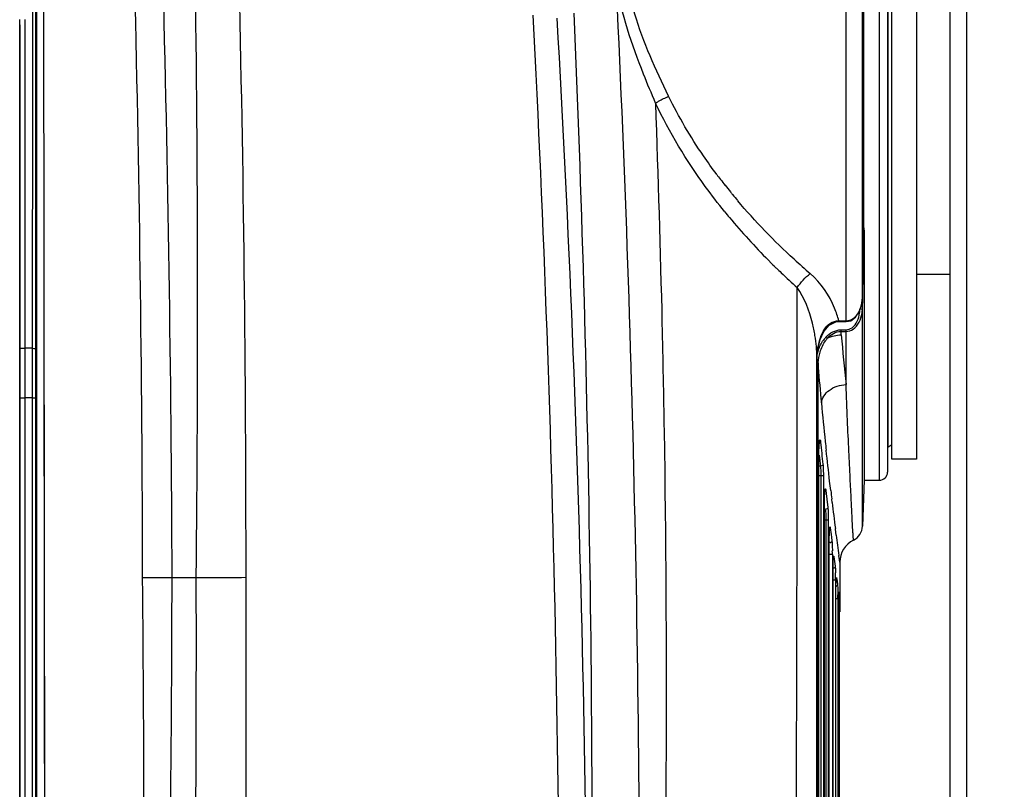
# Model space of a CAD drawing. Units: inches. Extents: x 8527 to 11963, y 1968 to 4117.
# Drawn here: x 11172 to 11291, y 3243 to 3337 of the extents above; entities that cross this region are included whole.
import ezdxf

# ---------------------------------------------------------------- set-up
doc = ezdxf.new("R2010")
doc.units = ezdxf.units.IN
doc.header["$MEASUREMENT"] = 0
doc.layers.add('02___PRT_ALL_AXES', color=7, linetype='Continuous')
doc.layers.add('1', color=7, linetype='Continuous')
doc.styles.get("Standard").update_dxf_attribs({"font": 'Arial.ttf'})
doc.dimstyles.get("Standard").update_dxf_attribs({"dimtxt": 0.18, "dimasz": 0.18, "dimexe": 0.18, "dimexo": 0.0625, "dimgap": 0.09, "dimtad": 0, "dimtih": 1, "dimtoh": 1, "dimdec": 4, "dimzin": 0, "dimdsep": 46, "dimtxsty": 'Standard', "dimcen": 0.09, "dimadec": 0, "dimazin": 0, "dimtfac": 1, "dimtdec": 4, "dimtofl": 0, "dimtmove": 0, "dimatfit": 3, "dimfxl": 1, "dimtolj": 1, "dimtzin": 0, "dimarcsym": 0})

# ---------------------------------------------------------------- blocks, each defined once
blk = doc.blocks.new('*D64')
at = {"layer": '1', "color": 0, "lineweight": -2, "transparency": 16777216}
for p, q in [((11200.84, 3572.79), (11422.42, 3572.79)), ((11422.05, 3572.42), (11422.05, 3473.55)), ((11422.05, 3097.67), (11422.05, 3196.53)), ((11228.83, 3097.29), (11422.42, 3097.29))]:
    blk.add_line(p, q, dxfattribs=at)
at = {"layer": '1', "color": 0, "transparency": 16777216}
for points in [[(11421.98, 3572.42), (11422.11, 3572.42), (11422.05, 3572.79)], [(11421.98, 3097.67), (11422.11, 3097.67), (11422.05, 3097.29)]]:
    blk.add_solid(points, dxfattribs=at)
at = {"layer": 'Defpoints', "color": 0, "transparency": 16777216}
for p in [(11200.84, 3572.79), (11228.83, 3097.29), (11422.05, 3097.29)]:
    blk.add_point(p, dxfattribs=at)
at = {"layer": '1', "color": 0, "transparency": 16777216, "insert": (11422.05, 3335.04), "char_height": 25, "attachment_point": 5, "rotation": 90}
blk.add_mtext('\\A1;475.5mm [18.7in.]', dxfattribs=at)

msp = doc.modelspace()

# ---------------------------------------------------------------- linework, layer by layer
at = {"color": 7, "linetype": 'Continuous'}
for p, q in [((11276.07, 3415.79), (11276.07, 3280.79)), ((11277.07, 3414.79), (11277.07, 3281.79)), ((11277.61, 3283.35), (11277.61, 3413.29)), ((11280.61, 3413.29), (11280.61, 3283.35)), ((11277.11, 3411.79), (11277.11, 3284.79)), ((11272.02, 3300.17), (11272.02, 3396.52)), ((11274.02, 3302.96), (11274.02, 3393.62)), ((11274.18, 3312.34), (11274.18, 3384.24)), ((11173.59, 3343.82), (11173.6, 3296.81)), ((11174.45, 3343.85), (11174.61, 3201.88)), ((11274.21, 3311.14), (11274.21, 3280.79)), ((11274.16, 3309.89), (11274.19, 3309.89)), ((11274.19, 3309.61), (11274.19, 3309.89)), ((11284.67, 3305.79), (11280.61, 3305.79)), ((11274.02, 3301.6), (11274.08, 3304.24)), ((11274.05, 3302.96), (11274.08, 3304.24)), ((11274.02, 3301.6), (11274.05, 3302.96)), ((11273.72, 3301.61), (11274.02, 3301.6)), ((11274.02, 3275.22), (11274.02, 3301.6)), ((11272.02, 3300.07), (11272.6, 3300.19)), ((11271.14, 3300.17), (11271.14, 3300.07)), ((11271.14, 3300.17), (11272.02, 3300.17)), ((11271.14, 3300.07), (11272.02, 3300.07)), ((11271.4, 3299.08), (11271.4, 3298.88)), ((11271.4, 3299.08), (11272.02, 3299.08)), ((11272.02, 3300.17), (11272.02, 3300.07)), ((11272.02, 3292.42), (11272.02, 3299.08)), ((11269.58, 3298.2), (11269.75, 3298.05)), ((11271.4, 3298.88), (11272.02, 3298.88)), ((11268.65, 3297.07), (11268.66, 3297.06)), ((11268.52, 3295.71), (11268.46, 3296.49)), ((11268.52, 3197.85), (11268.52, 3295.71)), ((11268.52, 3295.71), (11268.52, 3295.71)), ((11268.63, 3196.43), (11268.63, 3294.53)), ((11277.11, 3284.79), (11277.07, 3284.79)), ((11277.61, 3285.09), (11277.11, 3284.79)), ((11280.61, 3283.36), (11277.61, 3283.36)), ((11280.61, 3283.35), (11277.61, 3283.35))]:
    msp.add_line(p, q, dxfattribs=at)
for points in [[(11174.45, 3343.85), (11174.55, 3260.44), (11174.58, 3232.25), (11174.61, 3201.88)], [(11272.6, 3300.19), (11273.19, 3300.62), (11273.63, 3301.27), (11273.91, 3302.07), (11274.02, 3302.96)], [(11268.66, 3297.06), (11268.88, 3297.89), (11269.32, 3298.86), (11269.96, 3299.63), (11270.78, 3300.03), (11271.14, 3300.07)], [(11268.52, 3295.71), (11268.56, 3296.43), (11268.66, 3297.06)]]:
    msp.add_lwpolyline(points, dxfattribs=at)
for centre, radius, start, end in [((11113.55, 3313.1), 160.67, 359.0909, 359.3031), ((11103.71, 3313.25), 170.51, 358.8712, 359.0914), ((8147.58, 3370.78), 3127.18, 358.75734, 358.87916), ((-3756.91, 3300.58), 15023.01, 359.72809, 0.013876), ((11269.88, 3303.05), 4.14, 348.8798, 358.6907), ((11269.66, 3301.7), 4.06, 352.0295, 358.7498), ((11270.03, 3301.7), 3.99, 351.2703, 358.6221), ((11272.58, 3295.5), 4.04, 142.8644, 147.2894), ((11272.27, 3295.73), 3.65, 137.4547, 142.8724), ((11272.34, 3295.8), 3.43, 139.0813, 144.479), ((11261.63, 3297.6), 9.85, 5.1226, 7.4845), ((11274.27, 3294.69), 5.93, 162.8592, 165.0068), ((11275.53, 3294.56), 6.9, 175.8616, 180.2617), ((11883.66, 3349.33), 617.47, 185.09236, 185.49689), ((11276.07, 3281.79), 1, 270, 0), ((7629.42, 3261.13), 3563.62, 359.6746, 0.12602)]:
    msp.add_arc(centre, radius, start, end, dxfattribs=at)
for points in [[(11173.13, 3296.83), (11173.14, 3312.5), (11173.15, 3328.17), (11173.17, 3343.83)], [(11173.52, 3296.81), (11173.53, 3312.49), (11173.53, 3328.16), (11173.54, 3343.83)], [(11171.56, 3194.86), (11171.58, 3242.16), (11171.59, 3289.47), (11171.59, 3336.77)], [(11171.62, 3296.83), (11171.62, 3310.15), (11171.61, 3323.47), (11171.6, 3336.79)], [(11172.23, 3296.85), (11172.23, 3310.17), (11172.23, 3323.48), (11172.22, 3336.8)], [(11274.19, 3311.48), (11274.2, 3311.37), (11274.21, 3311.26), (11274.21, 3311.14)], [(11274.08, 3304.24), (11274.11, 3306.03), (11274.15, 3307.82), (11274.19, 3309.61)], [(11272.91, 3300.47), (11273.47, 3300.87), (11273.81, 3301.58), (11273.94, 3302.26)], [(11272.02, 3300.17), (11272.33, 3300.17), (11272.65, 3300.29), (11272.91, 3300.47)], [(11272.75, 3299.33), (11273.3, 3299.73), (11273.59, 3300.47), (11273.68, 3301.13)], [(11272.88, 3299.16), (11273.5, 3299.57), (11273.86, 3300.36), (11273.97, 3301.09)], [(11269.58, 3298.2), (11270.03, 3298.7), (11270.72, 3299.08), (11271.4, 3299.08)], [(11272.02, 3299.08), (11272.28, 3299.08), (11272.54, 3299.18), (11272.75, 3299.33)], [(11272.02, 3298.88), (11272.32, 3298.88), (11272.63, 3298.99), (11272.88, 3299.16)], [(11268.87, 3296.36), (11269.02, 3296.87), (11269.24, 3297.36), (11269.55, 3297.79)], [(11269.75, 3298.05), (11270.15, 3298.51), (11270.78, 3298.89), (11271.4, 3298.88)], [(11269.75, 3298.05), (11270.27, 3298.31), (11270.86, 3298.45), (11271.44, 3298.48)], [(11173.6, 3296.81), (11173.6, 3266.86), (11173.61, 3236.92), (11173.61, 3206.97)], [(11268.46, 3296.49), (11268.47, 3296.59), (11268.49, 3296.68), (11268.52, 3296.78)], [(11268.52, 3295.71), (11268.52, 3296.17), (11268.56, 3296.62), (11268.65, 3297.06)], [(11268.52, 3296.78), (11268.55, 3296.88), (11268.6, 3296.97), (11268.65, 3297.06)], [(11268.61, 3296.44), (11268.74, 3296.88), (11268.93, 3297.3), (11269.18, 3297.68)], [(11268.65, 3295.06), (11268.68, 3295.5), (11268.75, 3295.94), (11268.87, 3296.36)]]:
    msp.add_open_spline(points, degree=3, dxfattribs=at)
for points, knots in [([(11274.16, 3309.61), (11274.16, 3309.85), (11274.18, 3310.76), (11274.18, 3311.67), (11274.18, 3312.34)], [0, 0, 0, 0, 0.262422, 1, 1, 1, 1]), ([(11271.14, 3300.17), (11271.01, 3300.69), (11270.29, 3302.82), (11268.97, 3304.79), (11267.67, 3305.91)], [0, 0, 0, 0, 0.23694, 1, 1, 1, 1]), ([(11268.65, 3297.06), (11268.78, 3297.77), (11269.09, 3298.84), (11270.05, 3299.96), (11270.79, 3300.18), (11271.14, 3300.17)], [0, 0, 0, 0, 0.500525, 0.751077, 1, 1, 1, 1])]:
    msp.add_open_spline(points, degree=3, knots=knots, dxfattribs=at)
at = {"layer": '02___PRT_ALL_AXES', "color": 7, "linetype": 'Continuous'}
for p, q in [((11286.7, 3156.93), (11286.7, 3424.47)), ((11284.67, 3156.88), (11284.67, 3422.47)), ((11171.62, 3290.82), (11171.62, 3296.83)), ((11173.13, 3296.83), (11172.23, 3296.85)), ((11172.23, 3290.81), (11172.23, 3296.85)), ((11173.13, 3290.82), (11173.13, 3296.83)), ((11173.52, 3290.83), (11173.52, 3296.81)), ((11268.46, 3295.71), (11268.46, 3296.49)), ((11268.46, 3295.71), (11268.46, 3296.49)), ((11173.13, 3290.81), (11172.23, 3290.81)), ((11268.73, 3202.79), (11268.73, 3284.43)), ((11268.73, 3284.43), (11268.73, 3284.43)), ((11268.91, 3282.51), (11268.73, 3282.51)), ((11269.27, 3281.32), (11268.73, 3281.32)), ((11268.97, 3281.32), (11268.97, 3202.79)), ((11269.27, 3281.32), (11269.27, 3202.79)), ((11274.21, 3280.79), (11274.02, 3275.22)), ((11274.21, 3280.79), (11276.07, 3280.79)), ((11269.57, 3279.56), (11269.69, 3278.51)), ((11269.42, 3202.79), (11269.42, 3278.47)), ((11269.42, 3278.47), (11269.42, 3278.47)), ((11269.69, 3278.51), (11269.81, 3277.5)), ((11270.34, 3278.1), (11270.29, 3278.51)), ((11269.87, 3275.95), (11269.42, 3275.95)), ((11269.57, 3275.95), (11269.57, 3202.79)), ((11269.87, 3275.95), (11269.87, 3202.79)), ((11270.11, 3275), (11270.21, 3274.2)), ((11270.21, 3274.2), (11270.25, 3273.87)), ((11270.25, 3273.87), (11270.31, 3273.43)), ((11270.74, 3274.83), (11270.73, 3274.92)), ((11270.83, 3274.12), (11270.74, 3274.83)), ((11269.99, 3202.79), (11269.99, 3273.84)), ((11269.99, 3273.84), (11269.99, 3273.84)), ((11270.36, 3271.79), (11270.07, 3271.79)), ((11270.36, 3271.79), (11270.36, 3202.79)), ((11270.55, 3271.5), (11270.63, 3270.91)), ((11271.27, 3270.83), (11271.16, 3271.66)), ((11270.46, 3202.79), (11270.46, 3270.29)), ((11270.46, 3270.29), (11270.46, 3270.29)), ((11270.63, 3270.91), (11270.7, 3270.35)), ((11271.27, 3270.83), (11271.27, 3264.99)), ((11190.09, 3268.97), (11193.02, 3268.97)), ((11270.75, 3268.65), (11270.45, 3268.65)), ((11270.75, 3268.65), (11270.75, 3202.79)), ((11270.88, 3268.94), (11270.94, 3268.53)), ((11270.94, 3268.53), (11270.99, 3268.15)), ((11271.11, 3267.22), (11271.18, 3266.76)), ((11271.03, 3266.4), (11270.88, 3266.4)), ((11271.03, 3266.4), (11271.03, 3202.79)), ((11271.24, 3266.29), (11271.26, 3266.13)), ((11271.27, 3265.46), (11271.27, 3265.58)), ((11271.2, 3264.98), (11271.08, 3264.98)), ((11271.2, 3264.98), (11271.2, 3202.79)), ((11271.27, 3265.46), (11271.27, 3265.27)), ((11271.27, 3265.27), (11271.27, 3265.46)), ((11271.27, 3265.27), (11271.27, 3264.81)), ((11271.27, 3265.18), (11271.27, 3265.27)), ((11271.27, 3264.83), (11271.27, 3265.18))]:
    msp.add_line(p, q, dxfattribs=at)
for points in [[(11268.73, 3284.43), (11268.74, 3284.77), (11268.75, 3285.04), (11268.76, 3285.27), (11268.78, 3285.44), (11268.79, 3285.55), (11268.8, 3285.57)], [(11269.42, 3278.47), (11269.42, 3278.54), (11269.42, 3278.85), (11269.43, 3279.12), (11269.44, 3279.34), (11269.46, 3279.51), (11269.47, 3279.61), (11269.48, 3279.63)], [(11269.99, 3273.84), (11270, 3274.17), (11270, 3274.44), (11270.01, 3274.66), (11270.02, 3274.83), (11270.04, 3274.95), (11270.04, 3274.98)], [(11270.46, 3270.29), (11270.46, 3270.48), (11270.47, 3270.74), (11270.47, 3270.98), (11270.48, 3271.18), (11270.49, 3271.33), (11270.5, 3271.44), (11270.5, 3271.46)], [(11271.08, 3265.94), (11271.08, 3266.15), (11271.08, 3266.33), (11271.08, 3266.5), (11271.08, 3266.66), (11271.09, 3266.8), (11271.09, 3266.92), (11271.09, 3267.01), (11271.1, 3267.09), (11271.1, 3267.15), (11271.1, 3267.16)], [(11271.23, 3264.99), (11271.23, 3265.25), (11271.23, 3265.41), (11271.23, 3265.56), (11271.23, 3265.7), (11271.23, 3265.83), (11271.23, 3265.94), (11271.23, 3266.03), (11271.23, 3266.11), (11271.24, 3266.17), (11271.24, 3266.22), (11271.24, 3266.25), (11271.24, 3266.26)]]:
    msp.add_lwpolyline(points, dxfattribs=at)
for centre, radius, start, end in [((7889.91, 3261.53), 3296.61, 0.12976, 1.42521), ((7940.15, 3256.33), 3249.97, 0.22271, 1.53786), ((8245.6, 3301.11), 2947.6, 359.37528, 0.82024), ((8195.45, 3270.9), 3003.63, 359.96366, 1.38362), ((8864.63, 3213.6), 2372.58, 359.27957, 2.98918), ((8821.99, 3234.39), 2419.18, 359.32374, 2.44461), ((8857.46, 3224.49), 2389.47, 359.55552, 2.72258), ((9024.41, 3209.46), 2216.16, 359.33985, 3.2982), ((9362.09, 3256.36), 1888.1, 1.31787, 2.13273), ((11309.62, 3357.84), 66.58, 216.7885, 217.4552), ((11310.43, 3358.46), 67.6, 217.4555, 218.219), ((11311.39, 3359.23), 68.83, 218.2193, 219.0797), ((11312.13, 3359.83), 69.78, 219.0785, 219.4175), ((11312.86, 3360.43), 70.72, 219.4185, 220.2045), ((11314.78, 3360.16), 74.1, 219.1029, 219.807), ((11318.4, 3363.27), 78.87, 219.8552, 224.9525), ((11321.61, 3366.38), 83.34, 224.906, 225.0794), ((11322, 3366.77), 83.9, 225.0798, 225.5715), ((11324.29, 3371.57), 86.7, 227.4877, 229.2276), ((11322.47, 3367.25), 84.57, 225.5712, 225.8636), ((11322.98, 3367.78), 85.3, 225.8639, 226.3947), ((11324.46, 3369.34), 87.45, 226.3999, 228.1359), ((9341.97, 3255.89), 1908.22, 0.92809, 1.31833), ((11250.65, 3295.49), 17.83, 4.9624, 9.3457), ((11837.31, 3349.28), 568.14, 185.1302, 185.7441), ((11251.57, 3295.58), 16.91, 3.0891, 4.9397), ((11790.65, 3340.35), 524.03, 185.4927, 186.0074), ((9243.45, 3254.99), 2006.75, 358.68254, 0.90822), ((11879.8, 3349.75), 614.26, 186.01048, 186.13801), ((11785.05, 3339.76), 518.4, 186.0077, 186.1261), ((11885.11, 3349.84), 619.86, 186.11283, 186.23559), ((11880.65, 3349.84), 615.11, 186.138, 186.26128), ((11757.86, 3336.71), 491.03, 186.6835, 186.806), ((11732.65, 3333.64), 465.64, 186.8501, 187.2444), ((11272.02, 3275.29), 2, 296.7356, 358), ((11700.93, 3329.55), 433.66, 187.3431, 187.6713), ((11274.27, 3270.83), 3, 116.7356, 180.0001), ((11238.67, 3271.8), 31.69, 359.9934, 0.7845), ((11237.51, 3268.76), 33.24, 0.6443, 1.3473), ((11230.2, 3268.66), 40.55, 0.3042, 0.6606), ((7384.13, 3233.3), 3802.55, 359.55716, 0.53781), ((8130.71, 3273.97), 3059.38, 358.68683, 359.90629), ((8189.23, 3255.24), 3009.88, 359.04239, 0.26177), ((11228.32, 3268.65), 42.43, 359.9972, 0.307), ((11209.64, 3266.4), 61.39, 359.9957, 0.4194), ((11192.39, 3265.16), 78.81, 0.1869, 0.6862), ((11155.27, 3264.98), 115.94, 359.9972, 0.2163)]:
    msp.add_arc(centre, radius, start, end, dxfattribs=at)
for points, knots in [([(11250.46, 3327.46), (11248.87, 3330.7), (11245.91, 3337.35), (11244.58, 3344.64), (11244.61, 3348.29)], [0, 0, 0, 0, 0.496531, 1, 1, 1, 1]), ([(11248.88, 3326.63), (11248.37, 3327.8), (11246.38, 3332.53), (11244.76, 3337.46), (11244.06, 3341.26)], [0, 0, 0, 0, 0.247704, 1, 1, 1, 1]), ([(11248.88, 3326.63), (11249, 3326.71), (11249.51, 3327.02), (11250.04, 3327.28), (11250.46, 3327.46)], [0, 0, 0, 0, 0.23702, 1, 1, 1, 1]), ([(11257.27, 3313.43), (11256.46, 3314.43), (11253.28, 3318.56), (11250.56, 3323.07), (11248.88, 3326.63)], [0, 0, 0, 0, 0.246817, 1, 1, 1, 1]), ([(11256.3, 3317.97), (11255.75, 3318.71), (11253.58, 3321.73), (11251.69, 3324.95), (11250.46, 3327.46)], [0, 0, 0, 0, 0.247678, 1, 1, 1, 1]), ([(11268.25, 3298.39), (11268.17, 3298.89), (11267.74, 3300.92), (11266.99, 3302.93), (11266.1, 3304.21)], [0, 0, 0, 0, 0.24566, 1, 1, 1, 1]), ([(11171.62, 3296.83), (11171.63, 3296.85), (11171.72, 3296.83), (11171.89, 3296.87), (11172.09, 3296.85), (11172.23, 3296.85)], [0, 0, 0, 0, 0.084717, 0.311853, 1, 1, 1, 1]), ([(11173.13, 3296.83), (11173.23, 3296.83), (11173.32, 3296.8), (11173.51, 3296.85), (11173.52, 3296.81)], [0, 0, 0, 0, 0.714868, 1, 1, 1, 1]), ([(11269.03, 3290.19), (11269.08, 3290.78), (11269.95, 3292.01), (11271.3, 3292.39), (11272.02, 3292.42)], [0, 0, 0, 0, 0.453074, 1, 1, 1, 1]), ([(11272.92, 3273.51), (11272.9, 3273.53), (11272.93, 3273.64), (11272.89, 3273.86), (11272.88, 3274.24), (11272.83, 3275.05), (11272.76, 3276.44), (11272.65, 3278.54), (11272.52, 3281.23), (11272.36, 3284.48), (11272.19, 3288.28), (11272.08, 3290.98), (11272.02, 3292.42)], [0, 0, 0, 0, 0.004028, 0.016092, 0.036182, 0.064287, 0.144387, 0.256003, 0.398461, 0.570842, 0.771938, 1, 1, 1, 1]), ([(11171.62, 3290.82), (11171.63, 3290.8), (11171.72, 3290.83), (11171.89, 3290.79), (11172.09, 3290.81), (11172.23, 3290.81)], [0, 0, 0, 0, 0.083762, 0.31077, 1, 1, 1, 1]), ([(11173.13, 3290.82), (11173.22, 3290.82), (11173.33, 3290.86), (11173.5, 3290.8), (11173.52, 3290.83)], [0, 0, 0, 0, 0.71577, 1, 1, 1, 1]), ([(11268.73, 3284.43), (11268.73, 3284.64), (11268.74, 3285.05), (11268.77, 3285.36), (11268.82, 3285.82), (11268.89, 3285.66), (11268.9, 3285.61)], [0, 0, 0, 0, 0.43487, 0.763394, 0.908238, 1, 1, 1, 1]), ([(11268.9, 3285.61), (11268.9, 3285.58), (11268.91, 3285.52), (11268.92, 3285.46), (11268.92, 3285.43)], [0, 0, 0, 0, 0.450976, 1, 1, 1, 1]), ([(11270.16, 3279.56), (11270.12, 3279.93), (11269.93, 3281.56), (11269.75, 3283.18), (11269.62, 3284.44)], [0, 0, 0, 0, 0.230154, 1, 1, 1, 1]), ([(11268.91, 3282.51), (11268.92, 3282.43), (11268.96, 3282.04), (11268.97, 3281.64), (11268.97, 3281.32)], [0, 0, 0, 0, 0.200318, 1, 1, 1, 1]), ([(11269.21, 3282.75), (11269.21, 3282.7), (11269.18, 3282.56), (11269.02, 3282.54), (11268.97, 3282.57)], [0, 0, 0, 0, 0.493987, 1, 1, 1, 1]), ([(11269.21, 3282.75), (11269.22, 3282.66), (11269.26, 3282.18), (11269.27, 3281.7), (11269.27, 3281.32)], [0, 0, 0, 0, 0.199796, 1, 1, 1, 1]), ([(11269.42, 3278.47), (11269.42, 3278.58), (11269.42, 3278.79), (11269.42, 3279.11), (11269.46, 3279.44), (11269.45, 3279.62), (11269.53, 3279.82), (11269.55, 3279.7), (11269.56, 3279.67)], [0, 0, 0, 0, 0.223736, 0.433892, 0.696318, 0.864958, 0.920914, 1, 1, 1, 1]), ([(11269.56, 3279.67), (11269.56, 3279.65), (11269.56, 3279.61), (11269.57, 3279.58), (11269.57, 3279.56)], [0, 0, 0, 0, 0.46219, 1, 1, 1, 1]), ([(11269.81, 3277.5), (11269.81, 3277.44), (11269.78, 3277.3), (11269.62, 3277.28), (11269.57, 3277.31)], [0, 0, 0, 0, 0.51013, 1, 1, 1, 1]), ([(11269.81, 3277.5), (11269.82, 3277.41), (11269.86, 3276.89), (11269.87, 3276.38), (11269.87, 3275.95)], [0, 0, 0, 0, 0.185065, 1, 1, 1, 1]), ([(11269.51, 3277.25), (11269.52, 3277.17), (11269.56, 3276.74), (11269.57, 3276.31), (11269.57, 3275.95)], [0, 0, 0, 0, 0.185258, 1, 1, 1, 1]), ([(11269.99, 3273.84), (11269.99, 3274.05), (11270, 3274.46), (11270.01, 3274.76), (11270.06, 3275.23), (11270.11, 3275.04), (11270.11, 3275)], [0, 0, 0, 0, 0.437856, 0.764853, 0.899672, 1, 1, 1, 1]), ([(11270.15, 3273.2), (11270.14, 3273.2), (11270.11, 3273.2), (11270.08, 3273.22), (11270.07, 3273.23)], [0, 0, 0, 0, 0.444922, 1, 1, 1, 1]), ([(11270.33, 3273.14), (11270.34, 3273.07), (11270.35, 3272.77), (11270.36, 3272.47), (11270.36, 3272.23)], [0, 0, 0, 0, 0.213148, 1, 1, 1, 1]), ([(11270.48, 3271.18), (11270.48, 3271.26), (11270.5, 3271.39), (11270.49, 3271.51), (11270.54, 3271.62), (11270.55, 3271.53), (11270.55, 3271.5)], [0, 0, 0, 0, 0.476739, 0.759512, 0.830776, 1, 1, 1, 1]), ([(11270.55, 3271.5), (11270.55, 3271.48), (11270.54, 3271.42), (11270.52, 3271.37), (11270.51, 3271.34)], [0, 0, 0, 0, 0.482517, 1, 1, 1, 1]), ([(11270.46, 3270.29), (11270.46, 3270.37), (11270.46, 3270.67), (11270.47, 3270.96), (11270.48, 3271.18)], [0, 0, 0, 0, 0.273567, 1, 1, 1, 1]), ([(11270.7, 3270.35), (11270.7, 3270.31), (11270.73, 3270.04), (11270.74, 3269.77), (11270.74, 3269.54)], [0, 0, 0, 0, 0.16225, 1, 1, 1, 1]), ([(11193.02, 3268.96), (11193.57, 3268.96), (11195.59, 3268.97), (11197.61, 3268.98), (11199.08, 3269)], [0, 0, 0, 0, 0.27044, 1, 1, 1, 1]), ([(11270.84, 3268.76), (11270.85, 3268.83), (11270.83, 3268.89), (11270.88, 3269), (11270.88, 3268.96), (11270.88, 3268.94)], [0, 0, 0, 0, 0.766459, 0.838682, 1, 1, 1, 1]), ([(11270.83, 3268.26), (11270.83, 3268.31), (11270.83, 3268.47), (11270.84, 3268.64), (11270.84, 3268.76)], [0, 0, 0, 0, 0.28936, 1, 1, 1, 1]), ([(11270.88, 3268.94), (11270.88, 3268.92), (11270.88, 3268.88), (11270.87, 3268.84), (11270.86, 3268.82)], [0, 0, 0, 0, 0.477783, 1, 1, 1, 1]), ([(11270.99, 3268.15), (11270.99, 3268.14), (11271, 3268.02), (11271.01, 3267.9), (11271.01, 3267.8)], [0, 0, 0, 0, 0.160429, 1, 1, 1, 1]), ([(11271.01, 3267.8), (11271.01, 3267.73), (11271.02, 3267.42), (11271.03, 3267.1), (11271.03, 3266.85)], [0, 0, 0, 0, 0.208322, 1, 1, 1, 1]), ([(11271.1, 3267.22), (11271.11, 3267.23), (11271.11, 3267.25), (11271.11, 3267.23), (11271.11, 3267.22)], [0, 0, 0, 0, 0.520846, 1, 1, 1, 1]), ([(11271.18, 3266.76), (11271.18, 3266.74), (11271.19, 3266.52), (11271.19, 3266.3), (11271.2, 3266.11)], [0, 0, 0, 0, 0.116261, 1, 1, 1, 1]), ([(11271.24, 3266.26), (11271.24, 3266.27), (11271.23, 3266.27), (11271.24, 3266.29), (11271.24, 3266.29)], [0, 0, 0, 0, 0.928548, 1, 1, 1, 1]), ([(11271.23, 3264.99), (11271.23, 3265.13), (11271.23, 3265.56), (11271.23, 3265.98), (11271.24, 3266.26)], [0, 0, 0, 0, 0.336437, 1, 1, 1, 1]), ([(11271.26, 3266.13), (11271.26, 3266.12), (11271.26, 3266.08), (11271.25, 3266.04), (11271.24, 3266.02)], [0, 0, 0, 0, 0.477828, 1, 1, 1, 1]), ([(11271.26, 3266.13), (11271.26, 3266.12), (11271.26, 3266.09), (11271.26, 3266.06), (11271.26, 3266.04)], [0, 0, 0, 0, 0.296762, 1, 1, 1, 1]), ([(11271.26, 3266.04), (11271.27, 3266.01), (11271.27, 3265.82), (11271.27, 3265.62), (11271.27, 3265.46)], [0, 0, 0, 0, 0.171112, 1, 1, 1, 1])]:
    msp.add_open_spline(points, degree=3, knots=knots, dxfattribs=at)
for points in [[(11265.7, 3307.66), (11263.28, 3309.89), (11260.97, 3312.26), (11258.85, 3314.77)], [(11266.1, 3304.21), (11266.52, 3304.86), (11267.06, 3305.45), (11267.67, 3305.91)], [(11268.48, 3209.73), (11268.46, 3238.39), (11268.46, 3267.05), (11268.46, 3295.71)], [(11171.6, 3194.86), (11171.61, 3226.84), (11171.62, 3258.83), (11171.62, 3290.82)], [(11172.18, 3194.86), (11172.2, 3226.84), (11172.22, 3258.82), (11172.23, 3290.81)], [(11173.12, 3194.19), (11173.12, 3226.4), (11173.12, 3258.61), (11173.13, 3290.82)], [(11173.54, 3194.21), (11173.53, 3226.41), (11173.52, 3258.62), (11173.52, 3290.83)], [(11268.92, 3285.43), (11268.92, 3285.35), (11268.85, 3285.24), (11268.77, 3285.23)], [(11269.57, 3279.56), (11269.57, 3279.47), (11269.51, 3279.35), (11269.42, 3279.35)], [(11270.11, 3275), (11270.11, 3274.93), (11270.09, 3274.86), (11270.04, 3274.81)], [(11270.31, 3273.43), (11270.3, 3273.34), (11270.25, 3273.2), (11270.15, 3273.2)], [(11270.31, 3273.43), (11270.32, 3273.33), (11270.33, 3273.24), (11270.33, 3273.14)], [(11270.7, 3270.35), (11270.7, 3270.25), (11270.61, 3270.09), (11270.52, 3270.11)], [(11186.51, 3268.99), (11187.7, 3268.98), (11188.9, 3268.97), (11190.09, 3268.96)], [(11270.99, 3268.15), (11270.99, 3268.06), (11270.94, 3267.9), (11270.84, 3267.9)], [(11271.18, 3266.76), (11271.18, 3266.66), (11271.13, 3266.5), (11271.03, 3266.5)]]:
    msp.add_open_spline(points, degree=3, dxfattribs=at)

# ---------------------------------------------------------------- dimensions: what is measured, and where the dimension line sits
at = {"layer": '1', "color": 7}
dim = msp.add_linear_dim(base=(11422.05, 3097.29), p1=(11200.84, 3572.79), p2=(11228.83, 3097.29), angle=90, dimstyle='Standard', override={"dimtxt": 25, "dimasz": 0.375, "dimexe": 0.375, "dimexo": 0, "dimtih": 0, "dimtoh": 0, "dimdec": 1, "dimpost": 'mm', "dimcen": 0.375, "dimtdec": 1, "dimatfit": 0}, dxfattribs=at)
dim.commit()
dim.dimension.update_dxf_attribs({"geometry": '*D64', "text_midpoint": (11422.05, 3335.04)})

doc.saveas('drawing.dxf')
